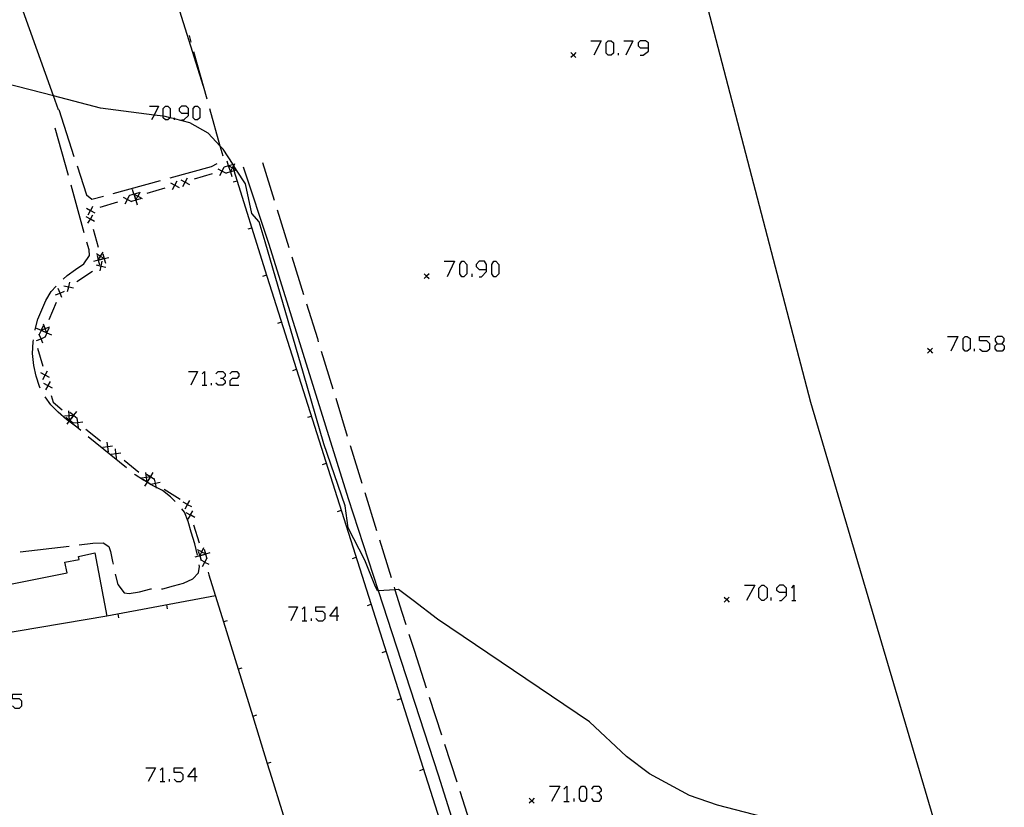
# Model space of a CAD drawing. Units: inches. Extents: x 670731 to 674451, y 4175227 to 4177614.
# Drawn here: x 672181 to 672281, y 4176523 to 4176603 of the extents above; entities that cross this region are included whole.
import ezdxf

# ---------------------------------------------------------------- set-up
doc = ezdxf.new("R2010")
doc.units = ezdxf.units.IN
doc.header["$MEASUREMENT"] = 0
doc.layers.add('Cartografia', color=7, linetype='Continuous')

# ---------------------------------------------------------------- blocks, each defined once
blk = doc.blocks.new('1312')
at = {"layer": 'Cartografia', "color": 7, "linetype": 'Continuous'}
for points in [[(672198.912, 4176525.833), (672198.214, 4176525.833), (672198.912, 4176526.764), (672198.912, 4176525.833)], [(672198.912, 4176525.833), (672198.912, 4176525.368)], [(672199.144, 4176525.833), (672198.912, 4176525.833)]]:
    blk.add_lwpolyline(points, dxfattribs=at)
blk = doc.blocks.new('1321')
at = {"layer": 'Cartografia', "color": 7, "linetype": 'Continuous'}
for points in [[(672213.28, 4176542.121), (672212.582, 4176542.121), (672213.28, 4176543.052), (672213.28, 4176542.121)], [(672213.28, 4176542.121), (672213.28, 4176541.656)], [(672213.513, 4176542.121), (672213.28, 4176542.121)]]:
    blk.add_lwpolyline(points, dxfattribs=at)
blk = doc.blocks.new('1323')
at = {"layer": 'Cartografia', "color": 7, "linetype": 'Continuous'}
for points in [[(672228.448, 4176577.227), (672228.448, 4176577.749), (672228.24, 4176578.062), (672227.717, 4176578.062), (672227.404, 4176577.749), (672227.404, 4176577.54), (672227.717, 4176577.227), (672228.448, 4176577.227)], [(672227.717, 4176576.496), (672227.926, 4176576.496), (672228.448, 4176577.018), (672228.448, 4176577.227)]]:
    blk.add_lwpolyline(points, dxfattribs=at)
blk = doc.blocks.new('1324')
at = {"layer": 'Cartografia', "color": 7, "linetype": 'Continuous'}
for points in [[(672258.834, 4176544.544), (672258.834, 4176544.961), (672258.521, 4176545.274), (672258.103, 4176545.274), (672257.79, 4176544.961), (672257.79, 4176544.752), (672258.103, 4176544.544), (672258.834, 4176544.544)], [(672258.103, 4176543.708), (672258.312, 4176543.708), (672258.834, 4176544.23), (672258.834, 4176544.544)]]:
    blk.add_lwpolyline(points, dxfattribs=at)
blk = doc.blocks.new('1325')
at = {"layer": 'Cartografia', "color": 7, "linetype": 'Continuous'}
for points in [[(672280.136, 4176569.708), (672280.658, 4176569.708), (672280.867, 4176570.022), (672280.867, 4176570.23), (672280.658, 4176570.439), (672280.136, 4176570.439), (672279.927, 4176570.23), (672279.927, 4176570.022), (672280.136, 4176569.708)], [(672280.136, 4176568.977), (672279.927, 4176569.186), (672279.927, 4176569.499), (672280.136, 4176569.708)]]:
    blk.add_lwpolyline(points, dxfattribs=at)
blk = doc.blocks.new('1431')
at = {"layer": 'Cartografia', "color": 7, "linetype": 'Continuous'}
for points in [[(672198.272, 4176593.078), (672198.272, 4176593.544), (672198.04, 4176593.776), (672197.574, 4176593.776), (672197.342, 4176593.544), (672197.342, 4176593.311), (672197.574, 4176593.078), (672198.272, 4176593.078)], [(672197.574, 4176592.38), (672197.807, 4176592.38), (672198.272, 4176592.846), (672198.272, 4176593.078)]]:
    blk.add_lwpolyline(points, dxfattribs=at)
blk = doc.blocks.new('1434')
at = {"layer": 'Cartografia', "color": 7, "linetype": 'Continuous'}
for points in [[(672244.842, 4176599.677), (672244.842, 4176600.199), (672244.529, 4176600.408), (672244.007, 4176600.408), (672243.798, 4176600.199), (672243.798, 4176599.886), (672244.007, 4176599.677), (672244.842, 4176599.677)], [(672244.007, 4176598.946), (672244.32, 4176598.946), (672244.842, 4176599.363), (672244.842, 4176599.677)]]:
    blk.add_lwpolyline(points, dxfattribs=at)

msp = doc.modelspace()

# ---------------------------------------------------------------- linework, layer by layer
at = {"layer": 'Cartografia', "color": 7, "linetype": 'Continuous'}
for points in [[(672199.798, 4176595.771), (672188.199, 4176632.779), (672188.198, 4176632.781)], [(672185.128, 4176593.421), (672184.629, 4176594.814), (672171.638, 4176631.051)], [(672245.288, 4176625.01), (672261.248, 4176563.79), (672274.248, 4176519.72)], [(672198.558, 4176600.261), (672198.368, 4176600.951)], [(672238.995, 4176600.408), (672240.039, 4176600.408), (672239.308, 4176598.946)], [(672240.77, 4176598.946), (672240.561, 4176599.155), (672240.561, 4176600.199), (672240.77, 4176600.408), (672241.083, 4176600.408), (672241.292, 4176600.199), (672241.292, 4176599.155), (672241.083, 4176598.946), (672240.77, 4176598.946)], [(672242.336, 4176600.408), (672243.276, 4176600.408), (672242.545, 4176598.946)], [(672200.168, 4176594.481), (672198.828, 4176599.291)], [(672237.498, 4176599.21), (672237.248, 4176598.96), (672236.998, 4176598.71)], [(672236.998, 4176599.21), (672237.248, 4176598.96), (672237.498, 4176598.71)], [(672241.814, 4176598.946), (672241.814, 4176599.155)], [(672221.018, 4176543.711), (672219.538, 4176544.831), (672219.171, 4176544.803), (672217.524, 4176544.678), (672217.428, 4176544.671), (672217.128, 4176545.261), (672216.118, 4176547.801), (672214.448, 4176551.071), (672214.138, 4176553.281), (672211.978, 4176559.571), (672209.908, 4176566.691), (672206.028, 4176580.041), (672205.438, 4176582.071), (672204.698, 4176582.891), (672204.058, 4176585.901), (672203.149, 4176587.306), (672202.863, 4176587.748), (672202.79, 4176587.862), (672201.788, 4176589.411), (672201.502, 4176589.719), (672200.278, 4176591.041), (672198.418, 4176592.091), (672196.876, 4176592.49), (672196.409, 4176592.611), (672195.908, 4176592.741), (672195.713, 4176592.766), (672194.801, 4176592.883), (672189.378, 4176593.581), (672184.629, 4176594.814), (672179.748, 4176596.081)], [(672185.138, 4176593.431), (672186.678, 4176588.671)], [(672194.317, 4176593.776), (672195.247, 4176593.776), (672194.801, 4176592.883), (672194.549, 4176592.38)], [(672195.945, 4176592.38), (672195.713, 4176592.613), (672195.713, 4176592.766), (672195.713, 4176593.544), (672195.945, 4176593.776), (672196.178, 4176593.776), (672196.411, 4176593.544), (672196.411, 4176592.613), (672196.409, 4176592.611), (672196.178, 4176592.38), (672195.945, 4176592.38)], [(672198.97, 4176592.38), (672198.738, 4176592.613), (672198.738, 4176593.544), (672198.97, 4176593.776), (672199.203, 4176593.776), (672199.436, 4176593.544), (672199.436, 4176592.613), (672199.203, 4176592.38), (672198.97, 4176592.38)], [(672201.788, 4176588.701), (672201.502, 4176589.719), (672200.438, 4176593.511)], [(672196.876, 4176592.38), (672196.876, 4176592.49), (672196.876, 4176592.613)], [(672186.138, 4176586.741), (672184.798, 4176591.551)], [(672186.998, 4176587.721), (672187.958, 4176584.811), (672188.508, 4176584.351), (672189.678, 4176584.671)], [(672196.428, 4176586.521), (672200.608, 4176587.671), (672201.198, 4176587.971)], [(672201.248, 4176587.441), (672201.673, 4176587.211), (672201.683, 4176587.206), (672202.081, 4176586.991), (672202.118, 4176586.971)], [(672201.448, 4176586.771), (672201.683, 4176587.206), (672201.688, 4176587.216), (672201.889, 4176587.587), (672201.918, 4176587.641)], [(672202.818, 4176587.871), (672202.79, 4176587.862), (672202.362, 4176587.732), (672202.357, 4176587.73), (672202.343, 4176587.726), (672201.889, 4176587.587), (672201.868, 4176587.581)], [(672202.488, 4176587.251), (672202.343, 4176587.726), (672202.338, 4176587.742), (672202.337, 4176587.745), (672202.198, 4176588.201)], [(672202.308, 4176587.761), (672202.337, 4176587.745), (672202.362, 4176587.732), (672202.733, 4176587.531), (672202.743, 4176587.526), (672202.819, 4176587.485), (672203.149, 4176587.306), (672203.178, 4176587.291)], [(672202.308, 4176587.761), (672202.338, 4176587.742), (672202.357, 4176587.73), (672202.388, 4176587.711)], [(672202.378, 4176587.601), (672202.523, 4176587.126), (672202.524, 4176587.123), (672202.524, 4176587.121), (672202.668, 4176586.651)], [(672202.508, 4176587.091), (672202.524, 4176587.121), (672202.528, 4176587.127), (672202.743, 4176587.526), (672202.748, 4176587.536), (672202.863, 4176587.748), (672202.978, 4176587.961)], [(672202.798, 4176587.551), (672202.748, 4176587.536), (672202.733, 4176587.531), (672202.698, 4176587.521)], [(672221.318, 4176529.031), (672216.088, 4176545.511), (672206.058, 4176577.171), (672202.896, 4176587.24), (672202.819, 4176587.485), (672202.798, 4176587.551)], [(672221.238, 4176533.261), (672217.524, 4176544.678), (672214.488, 4176554.011), (672206.438, 4176579.781), (672203.848, 4176587.611)], [(672205.758, 4176588.061), (672206.938, 4176584.241)], [(672197.718, 4176585.651), (672197.953, 4176586.086), (672197.958, 4176586.096), (672198.188, 4176586.521)], [(672200.678, 4176586.911), (672198.868, 4176586.371)], [(672201.738, 4176587.231), (672201.688, 4176587.216), (672201.673, 4176587.211), (672201.638, 4176587.201)], [(672202.998, 4176587.271), (672202.896, 4176587.24), (672202.528, 4176587.127), (672202.526, 4176587.127), (672202.523, 4176587.126), (672202.081, 4176586.991), (672202.048, 4176586.981)], [(672202.508, 4176587.091), (672202.524, 4176587.123), (672202.526, 4176587.127), (672202.548, 4176587.171)], [(672187.728, 4176580.961), (672186.398, 4176585.771)], [(672190.638, 4176584.931), (672195.458, 4176586.251)], [(672195.888, 4176585.481), (672194.078, 4176584.931)], [(672196.458, 4176586.011), (672196.883, 4176585.781), (672196.893, 4176585.776), (672197.328, 4176585.541)], [(672196.658, 4176585.341), (672196.893, 4176585.776), (672196.898, 4176585.786), (672197.128, 4176586.211)], [(672196.948, 4176585.801), (672196.898, 4176585.786), (672196.883, 4176585.781), (672196.848, 4176585.771)], [(672197.518, 4176586.321), (672197.943, 4176586.091), (672197.953, 4176586.086), (672198.388, 4176585.851)], [(672198.008, 4176586.111), (672197.958, 4176586.096), (672197.943, 4176586.091), (672197.908, 4176586.081)], [(672202.818, 4176586.111), (672203.208, 4176586.231)], [(672202.818, 4176586.111), (672203.208, 4176586.231)], [(672191.668, 4176584.571), (672192.093, 4176584.341), (672192.103, 4176584.336), (672192.501, 4176584.121), (672192.538, 4176584.101)], [(672191.868, 4176583.901), (672192.103, 4176584.336), (672192.108, 4176584.346), (672192.309, 4176584.717), (672192.338, 4176584.771)], [(672192.158, 4176584.361), (672192.108, 4176584.346), (672192.093, 4176584.341), (672192.058, 4176584.331)], [(672193.238, 4176585.001), (672192.782, 4176584.862), (672192.777, 4176584.86), (672192.763, 4176584.856), (672192.309, 4176584.717), (672192.288, 4176584.711)], [(672193.418, 4176584.401), (672192.948, 4176584.257), (672192.946, 4176584.257), (672192.943, 4176584.256), (672192.501, 4176584.121), (672192.468, 4176584.111)], [(672192.908, 4176584.381), (672192.763, 4176584.856), (672192.758, 4176584.872), (672192.757, 4176584.875), (672192.618, 4176585.331)], [(672192.728, 4176584.891), (672192.757, 4176584.875), (672192.782, 4176584.862), (672193.153, 4176584.661), (672193.163, 4176584.656), (672193.598, 4176584.421)], [(672192.728, 4176584.891), (672192.758, 4176584.872), (672192.777, 4176584.86), (672192.808, 4176584.841)], [(672192.798, 4176584.731), (672192.943, 4176584.256), (672192.944, 4176584.253), (672192.944, 4176584.251), (672193.088, 4176583.781)], [(672192.928, 4176584.221), (672192.944, 4176584.251), (672192.948, 4176584.257), (672193.163, 4176584.656), (672193.168, 4176584.666), (672193.398, 4176585.091)], [(672193.218, 4176584.681), (672193.168, 4176584.666), (672193.153, 4176584.661), (672193.118, 4176584.651)], [(672187.938, 4176583.451), (672188.363, 4176583.221), (672188.373, 4176583.216), (672188.808, 4176582.981)], [(672188.138, 4176582.781), (672188.373, 4176583.216), (672188.378, 4176583.226), (672188.608, 4176583.651)], [(672191.098, 4176584.041), (672189.288, 4176583.501)], [(672192.928, 4176584.221), (672192.944, 4176584.253), (672192.946, 4176584.257), (672192.968, 4176584.301)], [(672188.768, 4176582.091), (672188.35, 4176582.332), (672188.343, 4176582.336), (672187.918, 4176582.581)], [(672188.098, 4176581.911), (672188.343, 4176582.336), (672188.347, 4176582.344), (672188.588, 4176582.761)], [(672188.428, 4176583.241), (672188.378, 4176583.226), (672188.363, 4176583.221), (672188.328, 4176583.211)], [(672188.338, 4176582.391), (672188.347, 4176582.344), (672188.35, 4176582.332), (672188.358, 4176582.291)], [(672207.248, 4176583.281), (672208.428, 4176579.461)], [(672204.318, 4176581.341), (672204.708, 4176581.461)], [(672204.318, 4176581.341), (672204.708, 4176581.461)], [(672188.618, 4176581.321), (672189.128, 4176579.491)], [(672185.598, 4176576.251), (672185.988, 4176576.611), (672186.838, 4176577.231), (672187.668, 4176577.821), (672188.268, 4176578.661), (672188.218, 4176579.231), (672187.998, 4176579.991)], [(672189.788, 4176578.301), (672189.745, 4176578.328), (672189.736, 4176578.334), (672189.381, 4176578.561), (672189.373, 4176578.566), (672188.958, 4176578.831)], [(672189.018, 4176578.651), (672189.137, 4176578.197), (672189.143, 4176578.176), (672189.144, 4176578.173), (672189.268, 4176577.701)], [(672189.108, 4176578.151), (672189.12, 4176578.17), (672189.137, 4176578.197), (672189.373, 4176578.566), (672189.378, 4176578.574), (672189.638, 4176578.981)], [(672189.268, 4176578.211), (672189.736, 4176578.334), (672189.743, 4176578.336), (672189.756, 4176578.339), (672190.218, 4176578.461)], [(672189.368, 4176578.621), (672189.378, 4176578.574), (672189.381, 4176578.561), (672189.388, 4176578.531)], [(672189.618, 4176578.811), (672189.74, 4176578.347), (672189.743, 4176578.336), (672189.745, 4176578.328), (672189.868, 4176577.861)], [(672208.738, 4176578.511), (672209.918, 4176574.691)], [(672189.618, 4176578.301), (672189.146, 4176578.177), (672189.143, 4176578.176), (672189.12, 4176578.17), (672188.668, 4176578.051)], [(672188.948, 4176577.691), (672189.433, 4176577.586), (672189.435, 4176577.585), (672189.918, 4176577.481)], [(672189.128, 4176578.141), (672189.144, 4176578.173), (672189.146, 4176578.177), (672189.168, 4176578.221)], [(672189.328, 4176577.101), (672189.433, 4176577.584), (672189.433, 4176577.586), (672189.538, 4176578.071)], [(672189.488, 4176577.621), (672189.435, 4176577.585), (672189.433, 4176577.584), (672189.398, 4176577.561)], [(672189.798, 4176578.321), (672189.756, 4176578.339), (672189.74, 4176578.347), (672189.708, 4176578.361)], [(672224.167, 4176578.062), (672225.211, 4176578.062), (672224.481, 4176576.496)], [(672225.942, 4176576.496), (672225.734, 4176576.809), (672225.734, 4176577.749), (672225.942, 4176578.062), (672226.151, 4176578.062), (672226.464, 4176577.749), (672226.464, 4176576.809), (672226.151, 4176576.496), (672225.942, 4176576.496)], [(672229.179, 4176576.496), (672228.971, 4176576.809), (672228.971, 4176577.749), (672229.179, 4176578.062), (672229.388, 4176578.062), (672229.701, 4176577.749), (672229.701, 4176576.809), (672229.388, 4176576.496), (672229.179, 4176576.496)], [(672188.558, 4176577.021), (672186.968, 4176576.001)], [(672205.818, 4176576.561), (672206.208, 4176576.691)], [(672205.818, 4176576.561), (672206.208, 4176576.691)], [(672222.638, 4176576.811), (672222.388, 4176576.561), (672222.138, 4176576.311)], [(672222.138, 4176576.811), (672222.388, 4176576.561), (672222.638, 4176576.311)], [(672226.987, 4176576.496), (672226.987, 4176576.809)], [(672182.758, 4176571.101), (672182.768, 4176571.161), (672183.028, 4176572.211), (672183.828, 4176574.091), (672184.378, 4176574.991), (672184.878, 4176575.561)], [(672185.668, 4176575.591), (672186.152, 4176575.476), (672186.153, 4176575.476), (672186.638, 4176575.361)], [(672186.038, 4176574.991), (672186.153, 4176575.476), (672186.153, 4176575.477), (672186.268, 4176575.961)], [(672186.208, 4176575.511), (672186.153, 4176575.477), (672186.152, 4176575.476), (672186.128, 4176575.461)], [(672184.828, 4176574.661), (672185.283, 4176574.846), (672185.286, 4176574.847), (672185.738, 4176575.031)], [(672185.468, 4176574.391), (672185.284, 4176574.842), (672185.283, 4176574.846), (672185.098, 4176575.301)], [(672185.308, 4176574.901), (672185.286, 4176574.847), (672185.284, 4176574.842), (672185.268, 4176574.801)], [(672184.878, 4176573.881), (672184.148, 4176572.131)], [(672210.228, 4176573.741), (672211.328, 4176570.231), (672211.408, 4176569.921)], [(672183.558, 4176571.521), (672183.376, 4176571.097), (672183.366, 4176571.074), (672183.363, 4176571.066), (672183.178, 4176570.634), (672183.168, 4176570.611)], [(672183.308, 4176571.071), (672183.331, 4176571.08), (672183.376, 4176571.097), (672183.773, 4176571.246), (672183.786, 4176571.251), (672184.238, 4176571.421)], [(672183.948, 4176570.781), (672183.937, 4176570.811), (672183.929, 4176570.832), (672183.778, 4176571.233), (672183.773, 4176571.246), (672183.598, 4176571.711)], [(672207.328, 4176571.791), (672207.718, 4176571.921)], [(672207.328, 4176571.791), (672207.718, 4176571.921)], [(672182.898, 4176570.031), (672183.353, 4176570.226), (672183.357, 4176570.228), (672183.761, 4176570.401), (672183.808, 4176570.421)], [(672183.818, 4176570.871), (672183.363, 4176571.066), (672183.354, 4176571.07), (672183.331, 4176571.08), (672182.908, 4176571.261)], [(672183.548, 4176569.771), (672183.354, 4176570.222), (672183.353, 4176570.226), (672183.178, 4176570.634), (672183.158, 4176570.681)], [(672183.328, 4176571.061), (672183.354, 4176571.07), (672183.366, 4176571.074), (672183.418, 4176571.091)], [(672183.488, 4176571.021), (672183.929, 4176570.832), (672183.943, 4176570.826), (672183.955, 4176570.821), (672184.398, 4176570.631)], [(672184.138, 4176571.281), (672183.948, 4176570.837), (672183.943, 4176570.826), (672183.937, 4176570.811), (672183.761, 4176570.401), (672183.748, 4176570.371)], [(672183.808, 4176571.301), (672183.786, 4176571.251), (672183.778, 4176571.233), (672183.768, 4176571.211)], [(672183.968, 4176570.791), (672183.955, 4176570.821), (672183.948, 4176570.837), (672183.928, 4176570.881)], [(672275.124, 4176570.439), (672276.168, 4176570.439), (672275.437, 4176568.977)], [(672276.899, 4176568.977), (672276.69, 4176569.186), (672276.69, 4176570.23), (672276.899, 4176570.439), (672277.108, 4176570.439), (672277.421, 4176570.23), (672277.421, 4176569.186), (672277.108, 4176568.977), (672276.899, 4176568.977)], [(672278.361, 4176569.186), (672278.674, 4176568.977), (672279.092, 4176568.977), (672279.405, 4176569.186), (672279.405, 4176569.708), (672279.092, 4176570.022), (672278.361, 4176570.022), (672278.361, 4176570.439), (672279.405, 4176570.439)], [(672183.268, 4176565.221), (672183.188, 4176565.371), (672182.868, 4176566.441), (672182.638, 4176567.511), (672182.488, 4176568.711), (672182.568, 4176569.921), (672182.598, 4176570.111)], [(672183.378, 4176570.281), (672183.357, 4176570.228), (672183.354, 4176570.222), (672183.338, 4176570.181)], [(672280.658, 4176569.708), (672280.867, 4176569.499), (672280.867, 4176569.186), (672280.658, 4176568.977), (672280.136, 4176568.977)], [(672182.998, 4176569.251), (672183.518, 4176567.441)], [(672211.708, 4176568.961), (672212.888, 4176565.141)], [(672273.608, 4176569.27), (672273.358, 4176569.02), (672273.108, 4176568.77)], [(672273.108, 4176569.27), (672273.358, 4176569.02), (672273.608, 4176568.77)], [(672277.839, 4176568.977), (672277.839, 4176569.186)], [(672184.208, 4176566.291), (672183.78, 4176566.522), (672183.773, 4176566.526), (672183.338, 4176566.761)], [(672183.538, 4176566.091), (672183.773, 4176566.526), (672183.777, 4176566.534), (672184.008, 4176566.961)], [(672183.768, 4176566.581), (672183.777, 4176566.534), (672183.78, 4176566.522), (672183.788, 4176566.481)], [(672198.272, 4176566.902), (672199.203, 4176566.902), (672198.505, 4176565.505)], [(672199.668, 4176566.669), (672199.901, 4176566.902), (672199.901, 4176565.505)], [(672201.064, 4176566.669), (672201.297, 4176566.902), (672201.762, 4176566.902), (672201.995, 4176566.669), (672201.995, 4176566.436), (672201.762, 4176566.204), (672201.53, 4176566.204)], [(672202.46, 4176566.669), (672202.693, 4176566.902), (672203.158, 4176566.902), (672203.391, 4176566.669), (672203.391, 4176566.436), (672203.158, 4176566.204), (672202.693, 4176566.204), (672202.46, 4176565.971), (672202.46, 4176565.505), (672203.391, 4176565.505)], [(672208.838, 4176567.021), (672209.228, 4176567.151)], [(672208.838, 4176567.021), (672209.228, 4176567.151)], [(672184.518, 4176565.231), (672184.09, 4176565.462), (672184.083, 4176565.466), (672183.648, 4176565.701)], [(672183.848, 4176565.031), (672184.083, 4176565.466), (672184.087, 4176565.474), (672184.318, 4176565.901)], [(672184.078, 4176565.521), (672184.087, 4176565.474), (672184.09, 4176565.462), (672184.098, 4176565.421)], [(672199.668, 4176565.505), (672199.901, 4176565.505), (672200.134, 4176565.505)], [(672200.599, 4176565.505), (672200.599, 4176565.738)], [(672201.762, 4176566.204), (672201.995, 4176565.971), (672201.995, 4176565.738), (672201.762, 4176565.505), (672201.297, 4176565.505), (672201.064, 4176565.738)], [(672184.378, 4176564.461), (672184.578, 4176563.781), (672185.498, 4176563.031)], [(672187.368, 4176560.931), (672186.978, 4176561.251), (672186.179, 4176561.86), (672185.928, 4176562.051), (672185.098, 4176562.781), (672184.358, 4176563.541), (672183.758, 4176564.351)], [(672213.188, 4176564.191), (672214.358, 4176560.361)], [(672186.708, 4176562.451), (672186.684, 4176562.449), (672186.648, 4176562.447), (672186.232, 4176562.417), (672186.213, 4176562.416), (672185.718, 4176562.381)], [(672186.248, 4176561.921), (672186.246, 4176561.945), (672186.244, 4176561.981), (672186.213, 4176562.416), (672186.211, 4176562.437), (672186.178, 4176562.911)], [(672186.188, 4176562.461), (672186.211, 4176562.437), (672186.232, 4176562.417), (672186.258, 4176562.391)], [(672186.278, 4176562.771), (672186.659, 4176562.469), (672186.663, 4176562.466), (672186.684, 4176562.449), (672187.021, 4176562.182), (672187.048, 4176562.161)], [(672186.358, 4176562.081), (672186.648, 4176562.447), (672186.663, 4176562.466), (672186.667, 4176562.471), (672186.968, 4176562.851)], [(672186.718, 4176562.481), (672186.667, 4176562.471), (672186.659, 4176562.469), (672186.618, 4176562.461)], [(672185.878, 4176562.271), (672186.244, 4176561.981), (672186.263, 4176561.966), (672186.272, 4176561.959), (672186.639, 4176561.668), (672186.648, 4176561.661)], [(672186.568, 4176562.351), (672186.269, 4176561.973), (672186.263, 4176561.966), (672186.246, 4176561.945), (672186.179, 4176561.86), (672185.958, 4176561.581)], [(672186.278, 4176561.931), (672186.272, 4176561.959), (672186.269, 4176561.973), (672186.258, 4176562.021)], [(672187.568, 4176561.771), (672187.091, 4176561.718), (672187.073, 4176561.716), (672186.639, 4176561.668), (672186.578, 4176561.661)], [(672187.128, 4176561.221), (672187.073, 4176561.716), (672187.07, 4176561.738), (672187.021, 4176562.182), (672187.018, 4176562.211)], [(672187.048, 4176561.761), (672187.07, 4176561.738), (672187.091, 4176561.718), (672187.118, 4176561.691)], [(672210.348, 4176562.261), (672210.738, 4176562.391)], [(672210.348, 4176562.261), (672210.738, 4176562.391)], [(672187.898, 4176561.061), (672189.368, 4176559.871)], [(672192.018, 4176557.141), (672188.138, 4176560.291)], [(672190.178, 4176558.781), (672190.108, 4176559.271), (672190.038, 4176559.761)], [(672190.598, 4176559.341), (672190.108, 4176559.271), (672189.618, 4176559.201)], [(672190.068, 4176559.301), (672190.108, 4176559.271), (672190.148, 4176559.241)], [(672191.438, 4176558.621), (672190.961, 4176558.568), (672190.943, 4176558.566), (672190.448, 4176558.511)], [(672190.998, 4176558.071), (672190.943, 4176558.566), (672190.94, 4176558.588), (672190.888, 4176559.061)], [(672190.918, 4176558.611), (672190.94, 4176558.588), (672190.961, 4176558.568), (672190.988, 4176558.541)], [(672214.658, 4176559.411), (672215.838, 4176555.591)], [(672191.768, 4176557.911), (672193.248, 4176556.711)], [(672211.858, 4176557.491), (672212.248, 4176557.621)], [(672211.858, 4176557.491), (672212.248, 4176557.621)], [(672196.938, 4176553.751), (672196.458, 4176554.221), (672195.648, 4176554.841), (672195.031, 4176555.159), (672194.718, 4176555.321), (672194.478, 4176555.465), (672194.096, 4176555.695), (672194.091, 4176555.698), (672193.738, 4176555.911), (672192.888, 4176556.451), (672192.798, 4176556.511)], [(672194.098, 4176555.681), (672194.096, 4176555.695), (672194.095, 4176555.703), (672194.092, 4176555.723), (672194.028, 4176556.171), (672193.958, 4176556.661)], [(672194.038, 4176556.511), (672194.444, 4176556.252), (672194.453, 4176556.246), (672194.471, 4176556.234), (672194.851, 4176555.992), (672194.868, 4176555.981)], [(672194.188, 4176555.831), (672194.443, 4176556.23), (672194.453, 4176556.246), (672194.46, 4176556.256), (672194.718, 4176556.661)], [(672194.518, 4176556.241), (672194.471, 4176556.234), (672194.443, 4176556.23), (672194.028, 4176556.171), (672193.538, 4176556.101)], [(672193.688, 4176555.981), (672194.092, 4176555.723), (672194.103, 4176555.716), (672194.12, 4176555.705), (672194.491, 4176555.468), (672194.518, 4176555.451)], [(672194.368, 4176556.131), (672194.112, 4176555.73), (672194.103, 4176555.716), (672194.095, 4176555.703), (672194.091, 4176555.698), (672193.838, 4176555.301)], [(672193.988, 4176556.201), (672194.028, 4176556.171), (672194.068, 4176556.141)], [(672194.128, 4176555.681), (672194.12, 4176555.705), (672194.112, 4176555.73), (672194.098, 4176555.771)], [(672194.508, 4176556.271), (672194.46, 4176556.256), (672194.444, 4176556.252), (672194.408, 4176556.241)], [(672195.428, 4176555.671), (672194.952, 4176555.568), (672194.943, 4176555.566), (672194.491, 4176555.468), (672194.478, 4176555.465), (672194.458, 4176555.461)], [(672195.048, 4176555.081), (672195.031, 4176555.159), (672194.943, 4176555.566), (672194.941, 4176555.576), (672194.851, 4176555.992), (672194.838, 4176556.051)], [(672194.908, 4176555.601), (672194.941, 4176555.576), (672194.952, 4176555.568), (672194.988, 4176555.541)], [(672195.828, 4176555.001), (672197.428, 4176553.971)], [(672216.138, 4176554.631), (672217.318, 4176550.811)], [(672198.608, 4176553.181), (672198.18, 4176553.412), (672198.173, 4176553.416), (672197.738, 4176553.651)], [(672197.938, 4176552.981), (672198.173, 4176553.416), (672198.177, 4176553.424), (672198.408, 4176553.851)], [(672198.168, 4176553.471), (672198.177, 4176553.424), (672198.18, 4176553.412), (672198.188, 4176553.371)], [(672199.188, 4176548.301), (672198.938, 4176549.431), (672198.558, 4176550.631), (672198.248, 4176551.701), (672197.878, 4176552.661), (672197.598, 4176553.001)], [(672198.928, 4176552.131), (672198.5, 4176552.362), (672198.493, 4176552.366), (672198.058, 4176552.601)], [(672198.258, 4176551.931), (672198.493, 4176552.366), (672198.497, 4176552.374), (672198.728, 4176552.801)], [(672213.368, 4176552.731), (672213.758, 4176552.861)], [(672213.368, 4176552.731), (672213.758, 4176552.861)], [(672198.488, 4176552.421), (672198.497, 4176552.374), (672198.5, 4176552.362), (672198.508, 4176552.321)], [(672198.798, 4176551.361), (672199.358, 4176549.551)], [(672187.198, 4176549.331), (672188.598, 4176549.501), (672189.648, 4176549.541), (672190.228, 4176549.181), (672190.378, 4176548.661), (672190.598, 4176547.651), (672190.638, 4176547.371)], [(672217.608, 4176549.851), (672218.788, 4176546.031)], [(672190.028, 4176542.131), (672172.018, 4176539.091), (672171.258, 4176543.581), (672185.988, 4176546.511), (672185.768, 4176547.581), (672187.218, 4176547.871), (672187.148, 4176548.181), (672188.788, 4176548.551), (672190.028, 4176542.131)], [(672181.238, 4176548.641), (672186.198, 4176549.211)], [(672200.068, 4176548.401), (672200.029, 4176548.421), (672200.008, 4176548.431), (672199.639, 4176548.618), (672199.623, 4176548.626), (672199.178, 4176548.851)], [(672199.268, 4176548.711), (672199.413, 4176548.236), (672199.414, 4176548.233), (672199.418, 4176548.22), (672199.549, 4176547.788), (672199.558, 4176547.761)], [(672199.398, 4176548.181), (672199.418, 4176548.22), (672199.428, 4176548.241), (672199.623, 4176548.626), (672199.631, 4176548.642), (672199.848, 4176549.071)], [(672199.538, 4176548.271), (672200.013, 4176548.416), (672200.025, 4176548.42), (672200.029, 4176548.421), (672200.488, 4176548.561)], [(672199.618, 4176548.681), (672199.631, 4176548.642), (672199.639, 4176548.618), (672199.648, 4176548.591)], [(672199.868, 4176548.891), (672200.008, 4176548.431), (672200.009, 4176548.427), (672200.013, 4176548.416), (672200.151, 4176547.962), (672200.158, 4176547.941)], [(672199.888, 4176548.381), (672199.428, 4176548.241), (672199.416, 4176548.237), (672199.413, 4176548.236), (672198.938, 4176548.091)], [(672199.398, 4176548.201), (672199.414, 4176548.233), (672199.416, 4176548.237), (672199.438, 4176548.281)], [(672200.378, 4176547.341), (672199.95, 4176547.572), (672199.943, 4176547.576), (672199.549, 4176547.788), (672199.508, 4176547.811)], [(672199.708, 4176547.141), (672199.943, 4176547.576), (672199.947, 4176547.584), (672200.151, 4176547.962), (672200.178, 4176548.011)], [(672199.938, 4176547.631), (672199.947, 4176547.584), (672199.95, 4176547.572), (672199.958, 4176547.531)], [(672200.068, 4176548.401), (672200.025, 4176548.42), (672200.009, 4176548.427), (672199.978, 4176548.441)], [(672214.878, 4176547.961), (672215.268, 4176548.091)], [(672214.878, 4176547.961), (672215.268, 4176548.091)], [(672195.548, 4176544.881), (672195.688, 4176544.881), (672196.758, 4176545.191), (672197.778, 4176545.461), (672198.728, 4176545.891), (672199.298, 4176546.521), (672199.378, 4176547.151), (672199.348, 4176547.311)], [(672200.258, 4176546.571), (672200.348, 4176546.311)], [(672190.848, 4176546.381), (672191.138, 4176545.341), (672191.758, 4176544.481), (672192.268, 4176544.421), (672193.328, 4176544.581), (672194.478, 4176544.901), (672194.548, 4176544.891)], [(672200.348, 4176546.311), (672201.825, 4176541.533), (672203.304, 4176536.753), (672204.782, 4176531.972), (672206.257, 4176527.204), (672206.688, 4176525.811), (672207.718, 4176522.421), (672209.175, 4176517.633), (672210.628, 4176512.854), (672212.082, 4176508.072), (672213.538, 4176503.284), (672214.992, 4176498.502), (672216.448, 4176493.714), (672217.902, 4176488.932), (672219.356, 4176484.153), (672220.812, 4176479.362), (672222.187, 4176474.841), (672222.261, 4176474.582), (672222.467, 4176473.851)], [(672219.088, 4176545.071), (672219.171, 4176544.803), (672219.878, 4176542.521), (672220.278, 4176541.261)], [(672254.553, 4176545.274), (672255.597, 4176545.274), (672254.762, 4176543.708)], [(672256.328, 4176543.708), (672256.015, 4176544.021), (672256.015, 4176544.961), (672256.328, 4176545.274), (672256.537, 4176545.274), (672256.85, 4176544.961), (672256.85, 4176544.021), (672256.537, 4176543.708), (672256.328, 4176543.708)], [(672259.356, 4176544.961), (672259.565, 4176545.274), (672259.565, 4176543.708)], [(672200.998, 4176544.181), (672190.028, 4176542.131)], [(672263.678, 4176519.91), (672251.838, 4176522.991), (672248.998, 4176523.961), (672244.948, 4176526.161), (672242.618, 4176527.901), (672238.878, 4176531.401), (672223.478, 4176541.821), (672221.018, 4176543.711)], [(672253.018, 4176544.05), (672252.768, 4176543.8), (672252.518, 4176543.55)], [(672252.518, 4176544.05), (672252.768, 4176543.8), (672253.018, 4176543.55)], [(672257.268, 4176543.708), (672257.268, 4176544.021)], [(672259.356, 4176543.708), (672259.565, 4176543.708), (672259.774, 4176543.708)], [(672196.148, 4176542.861), (672196.078, 4176543.261)], [(672196.148, 4176542.861), (672196.078, 4176543.261)], [(672208.394, 4176543.052), (672209.324, 4176543.052), (672208.626, 4176541.656)], [(672209.79, 4176542.819), (672210.022, 4176543.052), (672210.022, 4176541.656)], [(672211.186, 4176541.888), (672211.419, 4176541.656), (672211.884, 4176541.656), (672212.117, 4176541.888), (672212.117, 4176542.354), (672211.884, 4176542.586), (672211.186, 4176542.586), (672211.186, 4176543.052), (672212.117, 4176543.052)], [(672216.388, 4176543.191), (672216.778, 4176543.321)], [(672216.388, 4176543.191), (672216.778, 4176543.321)], [(672191.238, 4176541.941), (672191.168, 4176542.341)], [(672191.238, 4176541.941), (672191.168, 4176542.341)], [(672202.198, 4176541.641), (672201.825, 4176541.533), (672201.818, 4176541.531)], [(672202.198, 4176541.641), (672201.825, 4176541.533), (672201.818, 4176541.531)], [(672209.79, 4176541.656), (672210.022, 4176541.656), (672210.255, 4176541.656)], [(672210.72, 4176541.656), (672210.72, 4176541.888)], [(672220.578, 4176540.311), (672221.118, 4176538.661)], [(672217.898, 4176538.431), (672218.288, 4176538.561)], [(672217.898, 4176538.431), (672218.288, 4176538.561)], [(672221.118, 4176538.661), (672222.348, 4176534.851)], [(672203.678, 4176536.861), (672203.304, 4176536.753), (672203.298, 4176536.751)], [(672203.678, 4176536.861), (672203.304, 4176536.753), (672203.298, 4176536.751)], [(672180.472, 4176533.047), (672180.704, 4176532.814), (672181.17, 4176532.814), (672181.403, 4176533.047), (672181.403, 4176533.512), (672181.17, 4176533.745), (672180.472, 4176533.745), (672180.472, 4176534.21), (672181.403, 4176534.21)], [(672219.408, 4176533.661), (672219.798, 4176533.791)], [(672219.408, 4176533.661), (672219.798, 4176533.791)], [(672222.658, 4176533.901), (672223.888, 4176530.091)], [(672241.197, 4176466.401), (672241.204, 4176466.41), (672241.327, 4176466.581), (672241.747, 4176467.511), (672241.847, 4176468.571), (672241.737, 4176469.661), (672241.706, 4176469.867), (672241.577, 4176470.711), (672241.367, 4176471.761), (672241.107, 4176472.731), (672235.117, 4176489.351), (672223.598, 4176526.021), (672221.238, 4176533.261)], [(672205.158, 4176532.081), (672204.782, 4176531.972), (672204.778, 4176531.971)], [(672205.158, 4176532.081), (672204.782, 4176531.972), (672204.778, 4176531.971)], [(672222.447, 4176474.921), (672225.057, 4176475.731), (672225.099, 4176475.743), (672227.227, 4176476.373), (672228.617, 4176476.785), (672228.737, 4176476.821), (672230.503, 4176473.874), (672232.627, 4176470.331), (672233.487, 4176470.394), (672238.315, 4176470.751), (672238.467, 4176470.763), (672239.927, 4176470.871), (672236.642, 4176481.091), (672236.44, 4176481.72), (672230.537, 4176500.081), (672221.318, 4176529.031)], [(672224.198, 4176529.141), (672225.428, 4176525.341)], [(672193.967, 4176526.764), (672194.956, 4176526.764), (672194.2, 4176525.368)], [(672195.422, 4176526.531), (672195.654, 4176526.764), (672195.654, 4176525.368)], [(672196.818, 4176525.601), (672197.05, 4176525.368), (672197.516, 4176525.368), (672197.748, 4176525.601), (672197.748, 4176526.066), (672197.516, 4176526.299), (672196.818, 4176526.299), (672196.818, 4176526.764), (672197.748, 4176526.764)], [(672206.628, 4176527.311), (672206.257, 4176527.204), (672206.248, 4176527.201)], [(672206.628, 4176527.311), (672206.257, 4176527.204), (672206.248, 4176527.201)], [(672221.688, 4176526.491), (672222.078, 4176526.621)], [(672196.352, 4176525.368), (672196.352, 4176525.601)], [(672195.422, 4176525.368), (672195.654, 4176525.368), (672195.887, 4176525.368)], [(672234.818, 4176524.913), (672235.862, 4176524.913), (672235.027, 4176523.347)], [(672236.28, 4176524.6), (672236.593, 4176524.913), (672236.593, 4176523.347)], [(672238.055, 4176523.347), (672237.846, 4176523.66), (672237.846, 4176524.6), (672238.055, 4176524.913), (672238.368, 4176524.913), (672238.577, 4176524.6), (672238.577, 4176523.66), (672238.368, 4176523.347), (672238.055, 4176523.347)], [(672239.099, 4176524.6), (672239.308, 4176524.913), (672239.83, 4176524.913), (672240.039, 4176524.6), (672240.039, 4176524.391), (672239.83, 4176524.182), (672239.621, 4176524.182)], [(672225.738, 4176524.391), (672226.968, 4176520.581)], [(672233.278, 4176523.681), (672233.028, 4176523.431), (672232.778, 4176523.181)], [(672232.778, 4176523.681), (672233.028, 4176523.431), (672233.278, 4176523.181)], [(672237.324, 4176523.347), (672237.324, 4176523.66)], [(672239.83, 4176524.182), (672240.039, 4176523.869), (672240.039, 4176523.66), (672239.83, 4176523.347), (672239.308, 4176523.347), (672239.099, 4176523.66)], [(672236.28, 4176523.347), (672236.593, 4176523.347), (672236.802, 4176523.347)]]:
    msp.add_lwpolyline(points, dxfattribs=at)

# ---------------------------------------------------------------- block references
at = {"layer": 'Cartografia'}
for name in ['1434', '1431', '1323', '1325', '1324', '1321', '1312']:
    msp.add_blockref(name, (0, 0), dxfattribs=at)

doc.saveas('drawing.dxf')
